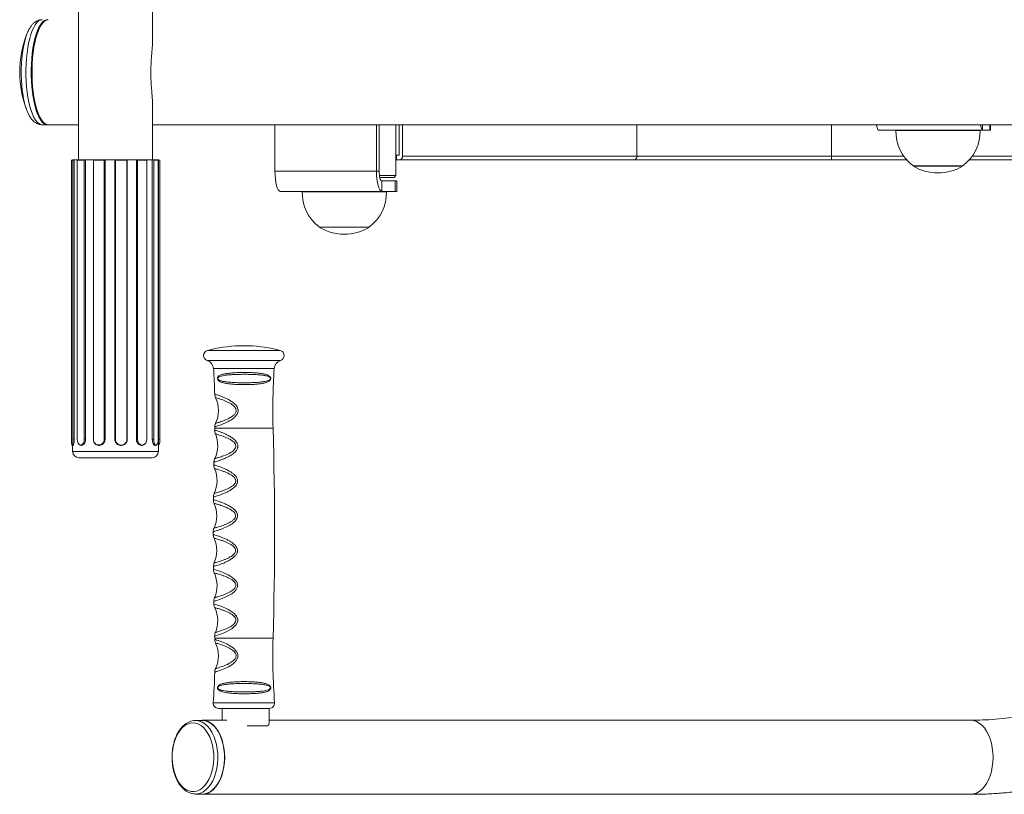
# Model space of a CAD drawing. Units: millimetres. Extents: x -358 to 761, y -305 to 652.
# Drawn here: x -357 to 205, y -172 to 270 of the extents above; entities that cross this region are included whole.
import ezdxf

# ---------------------------------------------------------------- set-up
doc = ezdxf.new("R2010")
doc.units = ezdxf.units.MM

# ---------------------------------------------------------------- blocks, each defined once
blk = doc.blocks.new('SMP135.1')
at = {"color": 7, "linetype": 'Continuous', "lineweight": 15}
for p, q in [((-323.19, 290.13), (-323.19, 190.13)), ((-280.89, 258.54), (-280.89, 290.13)), ((-280.89, 190.13), (-280.89, 221.7)), ((-343.9, 210.13), (-340.92, 210.13)), ((-340.44, 210.13), (-323.19, 210.13)), ((-280.89, 210.13), (481.01, 210.13)), ((-211.06, 210.13), (-211.06, 183.63)), ((-153.1, 210.13), (-153.1, 183.63)), ((-151.55, 210.13), (-151.55, 183.63)), ((-141.98, 181.13), (-141.98, 210.13)), ((-140.26, 210.13), (-140.26, 192.83)), ((-138.19, 210.13), (-138.19, 192.13)), ((197.32, 207.13), (197.32, 210.13)), ((133.41, 207.13), (192.79, 207.13)), ((143.32, 206.93), (189.38, 206.93)), ((143.33, 207.13), (143.33, 206.93)), ((189.38, 206.93), (191.33, 206.93)), ((191.31, 206.93), (191.31, 207.13)), ((192.79, 207.13), (197.01, 207.13)), ((197.32, 207.13), (197.01, 207.13)), ((-141.72, 192.83), (-141.98, 192.83)), ((-141.72, 190.13), (-141.72, 192.83)), ((-140.26, 192.83), (-141.72, 192.83)), ((-4.49, 192.13), (-138.19, 192.13)), ((-4.49, 192.13), (106.59, 192.13)), ((106.59, 192.13), (106.59, 190.13)), ((-327.26, 189.85), (-326.54, 190.12)), ((-326.4, 189.85), (-327.26, 189.85)), ((-327.26, 189.85), (-327.26, 30.63)), ((-326.54, 190.13), (-326.54, 190.1)), ((-277.54, 190.13), (-326.54, 190.13)), ((-326.4, 189.85), (-325.6, 190.12)), ((-326.4, 30.63), (-326.4, 189.85)), ((-325.6, 30.63), (-325.6, 190.12)), ((-323.9, 189.85), (-323.46, 190.12)), ((-319.86, 189.85), (-323.9, 189.85)), ((-323.9, 189.85), (-323.9, 30.63)), ((-319.86, 189.85), (-319.09, 190.12)), ((-319.86, 30.63), (-319.86, 189.85)), ((-319.09, 30.63), (-319.09, 190.12)), ((-314.68, 189.85), (-314.65, 190.12)), ((-314.68, 189.85), (-314.68, 30.63)), ((-308.55, 189.85), (-314.68, 189.85)), ((-308.55, 189.85), (-308, 190.12)), ((-308.55, 30.63), (-308.55, 189.85)), ((-308, 30.63), (-308, 190.12)), ((-302.46, 190.12), (-302.46, 30.63)), ((-302.08, 189.85), (-302.46, 190.12)), ((-302.08, 189.85), (-302.08, 30.63)), ((-295.5, 189.85), (-302.08, 189.85)), ((-295.5, 189.85), (-295.32, 190.12)), ((-295.5, 30.63), (-295.5, 189.85)), ((-295.32, 30.63), (-295.32, 190.12)), ((-290.15, 190.12), (-290.15, 30.63)), ((-289.47, 189.85), (-290.15, 190.12)), ((-289.47, 189.85), (-289.47, 30.63)), ((-284.2, 189.85), (-289.47, 189.85)), ((-284.2, 189.85), (-284.44, 190.12)), ((-284.2, 30.63), (-284.2, 189.85)), ((-281.04, 190.12), (-281.04, 30.63)), ((-280.22, 189.85), (-281.04, 190.12)), ((-280.22, 189.85), (-280.22, 30.63)), ((-277.68, 189.85), (-280.22, 189.85)), ((-277.68, 189.85), (-278.28, 190.12)), ((-277.68, 30.63), (-277.68, 189.85)), ((-277.55, 190.12), (-277.55, 30.63)), ((-276.82, 189.85), (-277.55, 190.12)), ((-277.54, 190.12), (-277.54, 190.13)), ((-276.82, 189.85), (-276.82, 30.63)), ((-141.98, 190.13), (-141.72, 190.13)), ((-139.72, 190.13), (-141.72, 190.13)), ((-6.02, 190.13), (-139.72, 190.13)), ((-6.02, 190.13), (106.59, 190.13)), ((106.59, 190.13), (149.41, 190.13)), ((153.03, 186.82), (153.02, 186.63)), ((153.02, 186.63), (154.59, 186.63)), ((153.32, 186.61), (180.19, 186.61)), ((154.59, 186.63), (181.62, 186.63)), ((181.62, 186.63), (181.62, 186.82)), ((185.24, 190.13), (256.59, 190.13)), ((-211.06, 183.63), (-153.1, 183.63)), ((-153.1, 183.63), (-151.55, 183.63)), ((-151.4, 181.13), (-141.98, 181.13)), ((-142.98, 180.13), (-151.23, 180.13)), ((-142.98, 180.13), (-141.98, 181.13)), ((-150.13, 178.13), (-150.13, 172.13)), ((-150.13, 178.13), (-142.5, 178.13)), ((-142.5, 172.13), (-142.5, 178.13)), ((-142.5, 178.13), (-141.48, 178.13)), ((-141.48, 172.13), (-141.48, 178.13)), ((-208.09, 172.13), (-150.13, 172.13)), ((-195.49, 171.93), (-147.48, 171.93)), ((-195.47, 172.13), (-195.47, 171.93)), ((-150.13, 172.13), (-142.5, 172.13)), ((-147.49, 171.93), (-147.49, 172.13)), ((-141.48, 172.13), (-142.5, 172.13)), ((-185.78, 151.82), (-185.78, 151.63)), ((-157.18, 151.63), (-157.19, 151.82)), ((-185.78, 151.63), (-157.18, 151.63)), ((-185.48, 151.61), (-157.48, 151.61)), ((-228.74, 84.01), (-231.54, 84.01)), ((-226.04, 84.01), (-228.74, 84.01)), ((-245.43, 37.05), (-245.47, 35.85)), ((-326.4, 30.63), (-325.6, 30.63)), ((-319.86, 30.63), (-319.09, 30.63)), ((-314.31, 29.04), (-314.25, 28.92)), ((-308.55, 30.63), (-308, 30.63)), ((-302.08, 30.63), (-302.46, 30.63)), ((-295.5, 30.63), (-295.32, 30.63)), ((-289.47, 30.63), (-290.15, 30.63)), ((-280.22, 30.63), (-281.04, 30.63)), ((-276.82, 30.63), (-277.55, 30.63)), ((-277.54, 23.63), (-277.54, 29.11)), ((-326.85, 27.31), (-326.37, 27.13)), ((-326.54, 27.2), (-326.54, 23.63)), ((-322.45, 27.44), (-322.07, 27.26)), ((-285.84, 27.53), (-285.58, 27.71)), ((-279.21, 27.17), (-278.76, 27.35)), ((-277.54, 27.2), (-277.24, 27.31)), ((-323.04, 20.13), (-281.04, 20.13)), ((-245.9, 17.56), (-245.93, 15.97)), ((-246.19, -2.29), (-246.2, -3.89)), ((-246.29, -22.15), (-246.29, -23.74)), ((-246.2, -42.02), (-246.19, -43.6)), ((-245.93, -61.87), (-245.9, -63.46)), ((-245.47, -81.74), (-245.43, -82.95)), ((-228.54, -122.95), (-243.32, -122.95)), ((-241.19, -122.95), (-241.19, -129.72)), ((-214.26, -122.95), (-228.54, -122.95)), ((-214.39, -131.33), (-214.39, -122.95)), ((-252.51, -129.87), (-256.33, -129.87)), ((-238.47, -129.72), (-252.51, -129.72)), ((-226.85, -132.95), (-215.18, -132.95)), ((186.02, -129.72), (-214.39, -129.72)), ((-256.33, -171.87), (-252.51, -171.87)), ((-252.51, -172.02), (186.02, -172.02))]:
    blk.add_line(p, q, dxfattribs=at)
at = {"color": 8, "linetype": 'Continuous', "lineweight": 15}
for p, q in [((-4.49, 210.13), (-4.49, 192.13)), ((106.59, 210.13), (106.59, 192.13)), ((192.79, 210.13), (192.79, 207.13)), ((197.01, 207.13), (197.01, 210.13)), ((106.59, 192.13), (147.8, 192.13)), ((186.84, 192.13), (384.22, 192.13)), ((-228.43, 81.31), (-249.57, 81.31)), ((-208.01, 81.31), (-228.43, 81.31)), ((-228.43, 75.54), (-249.66, 75.54)), ((-207.92, 75.54), (-228.43, 75.54)), ((-228.49, 71.1), (-246.12, 71.1)), ((-211.46, 71.1), (-228.49, 71.1)), ((-228.5, 37.05), (-245.43, 37.05)), ((-212.15, 37.05), (-228.5, 37.05)), ((-277.54, 23.63), (-326.54, 23.63)), ((-245.44, -81.74), (-245.45, -81.74)), ((-228.5, -82.95), (-245.43, -82.95)), ((-212.15, -82.95), (-228.5, -82.95)), ((-228.49, -119.72), (-246.31, -119.72)), ((-211.26, -119.72), (-228.49, -119.72))]:
    blk.add_line(p, q, dxfattribs=at)
at = {"color": 8, "linetype": 'Continuous', "lineweight": 15, "flags": 128}
for points in [[(-343.97, 270.13), (-344.97, 269.93), (-345.96, 269.38), (-346.93, 268.49), (-347.86, 267.26), (-348.74, 265.72), (-349.57, 263.88), (-350.33, 261.76), (-351.02, 259.38), (-351.62, 256.78), (-352.13, 253.99), (-352.55, 251.03), (-352.86, 247.94), (-353.07, 244.76), (-353.17, 241.53), (-353.16, 238.28), (-353.05, 235.06), (-352.82, 231.89), (-352.49, 228.82), (-352.07, 225.88), (-351.54, 223.11), (-350.93, 220.54), (-350.23, 218.2), (-349.46, 216.11), (-348.63, 214.31), (-347.74, 212.81), (-346.8, 211.63), (-345.83, 210.78), (-344.84, 210.28), (-343.9, 210.13)], [(-349.51, 228.82), (-349.84, 231.89), (-350.06, 235.06), (-350.18, 238.28), (-350.19, 241.53), (-350.08, 244.76), (-349.88, 247.94), (-349.56, 251.03), (-349.15, 253.99), (-348.64, 256.78), (-348.03, 259.38), (-347.35, 261.76), (-346.59, 263.88), (-345.76, 265.72), (-344.88, 267.26), (-343.95, 268.49), (-343.91, 268.53)], [(-354.74, 226.25), (-354.84, 226.8), (-355.25, 229.63), (-355.56, 232.58), (-355.77, 235.63), (-355.87, 238.74), (-355.87, 241.86), (-355.75, 244.96), (-355.53, 248.01), (-355.21, 250.95), (-354.78, 253.75), (-354.27, 256.39), (-353.66, 258.82), (-353.02, 260.88)], [(-343.62, 211.43), (-343.82, 211.63), (-344.75, 212.81), (-345.64, 214.31), (-346.48, 216.11), (-347.25, 218.2), (-347.95, 220.54), (-348.56, 223.11), (-349.08, 225.88), (-349.51, 228.82)], [(-246.16, -43.6), (-246.04, -43.62), (-245.5, -43.77), (-244.54, -44.06), (-243.26, -44.48), (-241.64, -45.06), (-239.83, -45.78), (-237.81, -46.74), (-236.23, -47.65), (-234.65, -48.79), (-233.04, -50.57), (-232.5, -51.79), (-232.41, -52.24), (-232.45, -53.42), (-232.6, -53.97), (-233.47, -55.48), (-234.53, -56.57), (-235.74, -57.51), (-237.57, -58.62), (-239.41, -59.53), (-241.18, -60.28), (-242.77, -60.88), (-244.72, -61.53), (-244.72, -61.53)], [(-245.86, -63.45), (-245.89, -63.44), (-245.77, -63.47), (-245.24, -63.62), (-244.31, -63.9), (-243.07, -64.3), (-241.48, -64.87), (-239.73, -65.58), (-237.75, -66.5), (-236.17, -67.4), (-234.58, -68.54), (-232.92, -70.36), (-232.36, -71.6), (-232.26, -72.07), (-232.29, -73.28), (-232.45, -73.84), (-233.35, -75.4), (-234.44, -76.52), (-235.68, -77.48), (-237.51, -78.59), (-239.33, -79.5), (-241.07, -80.24), (-242.62, -80.82), (-243.9, -81.27), (-244.84, -81.57), (-245.44, -81.74), (-245.44, -81.74)], [(-245.37, -83.66), (-245.38, -83.65), (-245.05, -83.74), (-244.33, -83.96), (-243.29, -84.3), (-241.92, -84.79), (-240.34, -85.41), (-238.53, -86.22), (-236.73, -87.18), (-234.88, -88.44), (-232.93, -90.45), (-232.29, -91.75), (-232.15, -92.33), (-232.19, -93.79), (-232.34, -94.29), (-233.34, -95.98), (-234.47, -97.13), (-235.76, -98.1), (-237.56, -99.18), (-239.34, -100.05), (-241.04, -100.77), (-242.56, -101.34), (-244.25, -101.91), (-244.25, -101.91)], [(-256.38, -129.87), (-255.84, -129.89), (-254.19, -130.18), (-252.58, -130.82), (-251.03, -131.8), (-249.57, -133.11), (-248.23, -134.73), (-247.03, -136.62), (-245.98, -138.75), (-245.12, -141.09), (-244.44, -143.6), (-243.97, -146.24), (-243.71, -148.95), (-243.67, -151.7)], [(186.02, -172.02), (187.69, -171.84), (189.33, -171.3), (190.91, -170.41), (192.41, -169.19), (193.79, -167.65), (195.05, -165.83), (196.15, -163.75), (197.08, -161.45), (197.82, -158.97), (198.35, -156.35), (198.68, -153.63), (198.79, -150.87), (198.68, -148.11), (198.35, -145.4), (197.82, -142.78), (197.08, -140.3), (196.15, -138), (195.05, -135.92), (193.79, -134.09), (192.41, -132.56), (190.91, -131.33), (189.33, -130.44), (187.69, -129.9), (186.02, -129.72), (186.02, -129.72)], [(-243.67, -151.7), (-243.84, -154.43), (-244.23, -157.1), (-244.82, -159.66), (-245.61, -162.08), (-246.59, -164.3), (-247.73, -166.29), (-249.02, -168.02), (-250.43, -169.46), (-251.95, -170.57), (-253.54, -171.35), (-255.17, -171.78), (-256.37, -171.87)]]:
    blk.add_lwpolyline(points, dxfattribs=at)
at = {"color": 7, "linetype": 'Continuous', "lineweight": 15, "flags": 128}
for points in [[(-340.44, 270.13), (-341.45, 269.95), (-342.44, 269.43), (-343.41, 268.56), (-344.34, 267.35), (-345.23, 265.83), (-346.06, 264.01), (-346.82, 261.91), (-347.51, 259.55), (-348.12, 256.96), (-348.64, 254.18), (-349.06, 251.23), (-349.38, 248.15), (-349.6, 244.98), (-349.71, 241.75), (-349.71, 238.5), (-349.6, 235.27), (-349.38, 232.1), (-349.06, 229.02), (-348.64, 226.08), (-348.12, 223.29), (-347.51, 220.71), (-346.82, 218.35), (-346.06, 216.24), (-345.23, 214.42), (-344.34, 212.9), (-343.41, 211.7), (-342.44, 210.83), (-341.45, 210.3), (-340.44, 210.13), (-340.44, 210.13)], [(-353.02, 260.88), (-352.97, 261.01), (-352.61, 261.98)], [(132.3, 210.13), (132.5, 209.07), (132.78, 208), (133.09, 207.35), (133.41, 207.13)], [(191.69, 210.13), (191.88, 209.07), (192.16, 208), (192.47, 207.35), (192.79, 207.13)], [(-211.06, 183.63), (-211, 181.38), (-210.84, 179.23), (-210.56, 177.24), (-210.19, 175.5), (-209.74, 174.07), (-209.23, 173), (-208.67, 172.35), (-208.09, 172.13)], [(-153.1, 183.63), (-153.04, 181.38), (-152.88, 179.23), (-152.6, 177.24), (-152.23, 175.5), (-151.78, 174.07), (-151.27, 173), (-150.71, 172.35), (-150.13, 172.13)], [(-151.55, 183.63), (-151.52, 182.55), (-151.44, 181.52), (-151.31, 180.57), (-151.13, 179.74), (-150.92, 179.05), (-150.67, 178.55), (-150.41, 178.23), (-150.13, 178.13)], [(-327.26, 30.63), (-327.24, 29.49), (-327.16, 28.49), (-327.05, 27.75), (-326.91, 27.36), (-326.76, 27.36), (-326.62, 27.75), (-326.5, 28.49), (-326.43, 29.49), (-326.4, 30.63)], [(-323.9, 30.63), (-323.78, 29.49), (-323.43, 28.49), (-322.89, 27.75), (-322.23, 27.36), (-321.53, 27.36), (-320.87, 27.75), (-320.34, 28.49), (-319.99, 29.49), (-319.86, 30.63)], [(-289.47, 30.63), (-289.31, 29.49), (-288.85, 28.49), (-288.15, 27.75), (-287.29, 27.36), (-286.38, 27.36), (-285.52, 27.75), (-284.82, 28.49), (-284.36, 29.49), (-284.2, 30.63)], [(-280.22, 30.63), (-280.14, 29.49), (-279.92, 28.49), (-279.59, 27.75), (-279.17, 27.36), (-278.73, 27.36), (-278.31, 27.75), (-277.98, 28.49), (-277.76, 29.49), (-277.68, 30.63)], [(-245.99, -151.64), (-246.15, -154.25), (-246.53, -156.8), (-247.11, -159.25), (-247.88, -161.54), (-248.83, -163.65), (-249.93, -165.53), (-251.18, -167.14), (-252.55, -168.47), (-254.01, -169.48), (-255.55, -170.16), (-257.12, -170.49), (-258.7, -170.48), (-260.27, -170.11), (-261.8, -169.4), (-263.25, -168.36), (-264.61, -167.01), (-265.85, -165.37), (-266.94, -163.48), (-267.88, -161.35), (-268.63, -159.04), (-269.19, -156.59), (-269.55, -154.03), (-269.7, -151.42), (-269.64, -148.79), (-269.36, -146.21), (-268.89, -143.7), (-268.21, -141.33), (-267.35, -139.12), (-266.32, -137.13), (-265.14, -135.38), (-263.83, -133.9), (-262.41, -132.73), (-260.91, -131.89), (-259.35, -131.38), (-257.77, -131.22), (-256.19, -131.41), (-254.64, -131.95), (-253.15, -132.82), (-251.74, -134.02), (-250.43, -135.52), (-249.27, -137.29), (-248.25, -139.31), (-247.4, -141.53), (-246.75, -143.91), (-246.29, -146.43), (-246.03, -149.02), (-245.99, -151.64)], [(-254.02, -171.87), (-252.51, -172.02), (-250.84, -171.84), (-249.2, -171.3), (-247.62, -170.41), (-246.12, -169.19), (-244.74, -167.65), (-243.48, -165.83), (-242.38, -163.75), (-241.45, -161.45), (-240.71, -158.97), (-240.18, -156.35), (-239.85, -153.63), (-239.74, -150.87), (-239.85, -148.11), (-240.18, -145.4), (-240.71, -142.78), (-241.45, -140.3), (-242.38, -138), (-243.48, -135.92), (-244.74, -134.09), (-246.12, -132.56), (-247.62, -131.33), (-249.2, -130.44), (-250.84, -129.9), (-252.51, -129.72), (-254.02, -129.87)], [(-252.51, -129.87), (-252.01, -129.89), (-250.36, -130.18), (-248.75, -130.82), (-247.2, -131.8), (-245.74, -133.11), (-244.4, -134.73), (-243.2, -136.62), (-242.16, -138.75), (-241.29, -141.09), (-240.62, -143.6), (-240.15, -146.24), (-239.89, -148.95), (-239.84, -151.7)], [(-239.84, -151.7), (-240.02, -154.43), (-240.4, -157.1), (-241, -159.66), (-241.79, -162.08), (-242.76, -164.3), (-243.9, -166.29), (-245.19, -168.02), (-246.61, -169.46), (-248.12, -170.57), (-249.71, -171.35), (-251.35, -171.78), (-252.51, -171.87)]]:
    blk.add_lwpolyline(points, dxfattribs=at)
at = {"color": 7, "linetype": 'Continuous', "lineweight": 15}
for centre, radius, start, end in [((-340.76, 266.21), 3.9, 88.7982, 143.6826), ((-296.73, 240.13), 60, 158.6433, 201.3567), ((-321.2, 231.01), 33.87, 188.0831, 206.6565), ((-340.81, 213.84), 3.71, 220.5579, 271.9705), ((167.32, 206.13), 24.02, 178.0914, 233.4759), ((167.32, 206.13), 24.02, 306.5241, 1.9086), ((-139.99, 191.92), 1.81, 278.5517, 6.5412), ((-6.29, 191.92), 1.81, 278.5526, 6.5393), ((167.32, 210.12), 27.5, 238.6677, 270), ((167.32, 210.12), 27.5, 270, 301.3323), ((-171.48, 171.13), 24.02, 178.0914, 233.4759), ((-171.48, 171.13), 24.02, 306.5241, 1.9086), ((-171.48, 175.12), 27.5, 238.6677, 270), ((-171.48, 175.12), 27.5, 270, 301.3323), ((-248.79, 78.41), 3, 105.0547, 253.181), ((-228.79, 4.05), 80, 91.9699, 105.0547), ((-228.79, 4.05), 80, 74.9453, 88.0301), ((-208.79, 78.41), 3, 286.819, 74.9453), ((-251.1, 70.75), 5, 3.9382, 73.181), ((-206.48, 70.75), 5, 106.819, 176.0618), ((-595.36, 47.05), 350.07, 1.52, 3.9382), ((137.78, 47.05), 350.07, 176.0618, 181.6369), ((-260.29, 47.05), 17, 334.6572, 25.3001), ((-595.36, 47.05), 350.07, 358.3631, 358.4792), ((-260.7, 27.05), 17, 334.2336, 23.1543), ((-2311.72, -22.95), 2100.43, 358.36309, 1.63691), ((-311.62, 30.44), 3.07, 176.5612, 3.4388), ((-298.79, 30.61), 3.29, 179.6301, 0.3699), ((-282.78, 29.68), 6.03, 336.846, 9.0104), ((-323.04, 23.63), 3.5, 180, 270), ((-281.04, 23.63), 3.5, 270, 0), ((-261.08, 7.05), 17, 334.7679, 23.6139), ((-261.27, -12.95), 17, 335.3063, 24.1513), ((-261.27, -32.95), 17, 335.7859, 24.701), ((-261.08, -52.95), 17, 336.3264, 25.2593), ((-260.7, -72.95), 17, 336.8567, 25.7738), ((-595.36, -92.95), 350.07, 1.5198, 1.6369), ((137.78, -92.95), 350.07, 178.3631, 184.3858), ((-260.29, -92.95), 17, 334.6638, 25.0988), ((-595.36, -92.95), 350.07, 355.6142, 358.4793), ((-243.32, -119.95), 3, 175.6142, 270), ((-214.26, -119.95), 3, 270, 4.3858)]:
    blk.add_arc(centre, radius, start, end, dxfattribs=at)
for major_axis, ratio, start_param, end_param in [((24.5, 8.86), 0.041898, 3.126444, 3.404281), ((24.45, 7.4), 0.203662, 3.586835, 3.881501), ((24.47, 3.84), 0.329019, 4.12043, 4.415096), ((24.5, -1.33), 0.359947, 4.715152, 5.009817), ((24.45, -5.88), 0.274238, 5.28502, 5.579686), ((24.48, -8.38), 0.125034, 5.785515, 6.080181)]:
    blk.add_ellipse((-302.04, 198.94), major_axis=major_axis, ratio=ratio, start_param=start_param, end_param=end_param, dxfattribs=at)
for points, knots in [([(-343.89, 270.09), (-344.1, 270.1), (-344.79, 270.13), (-345.93, 269.84), (-347.22, 269.3), (-348.4, 268.49), (-349.5, 267.44), (-350.55, 266.1), (-351.54, 264.43), (-352.38, 262.66), (-352.84, 261.33), (-353.04, 260.78)], [0, 0, 0, 0, 0.045458, 0.147199, 0.248649, 0.354342, 0.46904, 0.597162, 0.739769, 0.890615, 1, 1, 1, 1]), ([(-280.92, 221.7), (-280.91, 222.09), (-280.9, 223.43), (-281.1, 226.05), (-281.4, 229.7), (-281.72, 233.86), (-281.91, 238.53), (-281.87, 243.43), (-281.58, 248.37), (-281.19, 253.11), (-280.89, 256.51), (-280.92, 258.17), (-280.92, 258.54)], [0, 0, 0, 0, 0.039041, 0.132757, 0.228343, 0.341553, 0.45747, 0.581657, 0.709395, 0.834299, 0.963282, 1, 1, 1, 1]), ([(-351.38, 215.65), (-351.29, 215.47), (-350.86, 214.61), (-350.02, 213.43), (-348.85, 212.15), (-347.65, 211.22), (-346.39, 210.57), (-345.12, 210.18), (-344.27, 210.16), (-343.89, 210.16)], [0, 0, 0, 0, 0.060549, 0.274758, 0.450764, 0.607228, 0.750832, 0.887359, 1, 1, 1, 1]), ([(420.81, 170.13), (420.81, 168.45), (420.79, 163.55), (420.57, 155.41), (420.07, 145.73), (419.33, 136.07), (418.34, 126.45), (417.11, 116.87), (415.63, 107.36), (413.92, 97.91), (411.96, 88.53), (409.77, 79.25), (407.35, 70.06), (404.69, 60.97), (401.81, 52.01), (398.7, 43.16), (395.36, 34.45), (391.81, 25.89), (388.05, 17.48), (384.08, 9.22), (379.9, 1.14), (375.52, -6.76), (370.94, -14.48), (366.18, -22), (361.22, -29.33), (356.09, -36.44), (350.78, -43.34), (345.31, -50.01), (339.67, -56.46), (333.87, -62.67), (327.92, -68.64), (321.82, -74.36), (315.59, -79.82), (309.22, -85.03), (302.72, -89.97), (296.1, -94.65), (289.37, -99.05), (282.53, -103.17), (275.59, -107.01), (268.55, -110.56), (261.43, -113.82), (254.22, -116.79), (246.94, -119.46), (239.6, -121.83), (232.19, -123.89), (224.73, -125.65), (217.23, -127.1), (209.69, -128.24), (202.13, -129.07), (194.67, -129.57), (189.3, -129.71), (186.46, -129.72), (186.02, -129.72)], [0, 0, 0, 0, 0.0105719, 0.0310012, 0.0514307, 0.0718597, 0.0922881, 0.112716, 0.1331431, 0.1535696, 0.1739955, 0.1944208, 0.2148455, 0.2352699, 0.255694, 0.276118, 0.2965422, 0.316967, 0.3373927, 0.3578197, 0.3782487, 0.3986802, 0.4191151, 0.4395541, 0.4599983, 0.4804484, 0.5009058, 0.5213717, 0.5418473, 0.5623343, 0.582834, 0.6033483, 0.6238785, 0.6444265, 0.6649941, 0.6855828, 0.7061944, 0.7268303, 0.747492, 0.7681805, 0.7888968, 0.8096411, 0.8304139, 0.8512146, 0.8720425, 0.892896, 0.9137731, 0.9346717, 0.9555881, 0.9765194, 0.9963657, 1, 1, 1, 1]), ([(186.02, -172.02), (187.58, -172.01), (191.94, -171.99), (199.12, -171.69), (207.54, -171.05), (215.93, -170.08), (224.3, -168.81), (232.64, -167.22), (240.93, -165.32), (249.17, -163.1), (257.36, -160.58), (265.47, -157.76), (273.52, -154.63), (281.49, -151.2), (289.37, -147.47), (297.15, -143.45), (304.83, -139.13), (312.41, -134.53), (319.87, -129.64), (327.2, -124.47), (334.41, -119.03), (341.47, -113.32), (348.4, -107.35), (355.17, -101.11), (361.79, -94.63), (368.24, -87.89), (374.52, -80.92), (380.63, -73.71), (386.56, -66.27), (392.3, -58.61), (397.84, -50.74), (403.19, -42.67), (408.34, -34.4), (413.28, -25.93), (418.01, -17.29), (422.52, -8.47), (426.81, 0.51), (430.88, 9.66), (434.72, 18.95), (438.33, 28.37), (441.7, 37.93), (444.84, 47.62), (447.74, 57.41), (450.39, 67.31), (452.8, 77.31), (454.96, 87.38), (456.87, 97.54), (458.53, 107.76), (459.94, 118.04), (461.09, 128.37), (462, 138.65), (462.39, 145.5), (462.58, 148.88)], [0, 0, 0, 0, 0.011027, 0.030974, 0.050921, 0.07087, 0.090824, 0.110784, 0.130753, 0.150733, 0.170724, 0.190729, 0.210748, 0.230783, 0.250835, 0.270904, 0.29099, 0.311093, 0.331214, 0.351353, 0.371508, 0.391679, 0.411866, 0.432068, 0.452284, 0.472513, 0.492754, 0.513006, 0.533268, 0.55354, 0.57382, 0.594107, 0.614401, 0.6347, 0.655005, 0.675314, 0.695627, 0.715943, 0.736262, 0.756582, 0.776905, 0.797229, 0.817555, 0.837881, 0.858208, 0.878536, 0.898864, 0.919192, 0.939521, 0.95985, 0.980179, 1, 1, 1, 1]), ([(-229.38, 61.81), (-229.99, 61.82), (-231.52, 61.85), (-233.94, 61.95), (-236.54, 62.16), (-238.91, 62.48), (-240.97, 62.94), (-242.32, 63.46), (-243.15, 64.04), (-243.52, 64.43), (-243.73, 64.85), (-243.81, 65.14), (-243.83, 65.44), (-243.8, 65.73), (-243.66, 66.11), (-243.13, 66.8), (-242.03, 67.37), (-240.31, 67.88), (-238.34, 68.21), (-236.12, 68.46), (-233.46, 68.64), (-230.58, 68.74), (-227.57, 68.75), (-224.77, 68.69), (-222.09, 68.56), (-219.6, 68.33), (-217.38, 68), (-215.53, 67.51), (-214.33, 66.92), (-213.72, 66.28), (-213.53, 65.8), (-213.49, 65.5), (-213.49, 65.3), (-213.51, 65.13), (-213.57, 64.89), (-213.78, 64.43), (-214.28, 63.89), (-215.12, 63.37), (-216.42, 62.9), (-218.17, 62.49), (-220.43, 62.18), (-222.93, 61.96), (-225.93, 61.82), (-228.12, 61.82), (-229.38, 61.81)], [0, 0, 0, 0, 0.023154, 0.058914, 0.094675, 0.130362, 0.16604, 0.200433, 0.212873, 0.225977, 0.230563, 0.235034, 0.238258, 0.241516, 0.246805, 0.257433, 0.291731, 0.323655, 0.3556, 0.388706, 0.421814, 0.464527, 0.500504, 0.536481, 0.572437, 0.608391, 0.644091, 0.679773, 0.71297, 0.729248, 0.735035, 0.738675, 0.741636, 0.742286, 0.745535, 0.75126, 0.766066, 0.788835, 0.811663, 0.846472, 0.881289, 0.916441, 0.951593, 1, 1, 1, 1]), ([(-229.36, 62.88), (-228.13, 62.88), (-225.94, 62.89), (-222.89, 62.99), (-220.39, 63.15), (-218.23, 63.37), (-216.16, 63.72), (-214.72, 64.12), (-213.91, 64.69), (-213.68, 65.01), (-213.61, 65.21), (-213.6, 65.34), (-213.6, 65.45), (-213.62, 65.54), (-213.68, 65.69), (-213.88, 66.01), (-214.53, 66.44), (-215.77, 66.85), (-217.64, 67.19), (-219.85, 67.42), (-222.29, 67.58), (-224.9, 67.67), (-227.61, 67.71), (-230.51, 67.7), (-233.31, 67.64), (-235.9, 67.51), (-238.09, 67.34), (-240.05, 67.11), (-241.79, 66.75), (-242.93, 66.37), (-243.51, 65.89), (-243.66, 65.63), (-243.7, 65.48), (-243.71, 65.38), (-243.71, 65.3), (-243.69, 65.19), (-243.66, 65.09), (-243.58, 64.95), (-243.38, 64.69), (-243, 64.43), (-242.15, 64.03), (-240.77, 63.67), (-238.7, 63.34), (-236.35, 63.13), (-233.8, 62.98), (-231.45, 62.9), (-229.95, 62.89), (-229.36, 62.88)], [0, 0, 0, 0, 0.04913, 0.08745, 0.12577, 0.158528, 0.191284, 0.237058, 0.251258, 0.256235, 0.258756, 0.260229, 0.261401, 0.26327, 0.264258, 0.269324, 0.28498, 0.318237, 0.354339, 0.390452, 0.426804, 0.463157, 0.49949, 0.535824, 0.578973, 0.61246, 0.645943, 0.678243, 0.710531, 0.744703, 0.754713, 0.759239, 0.761073, 0.761739, 0.763185, 0.764105, 0.766516, 0.767674, 0.771728, 0.78427, 0.796618, 0.831345, 0.867604, 0.903867, 0.940185, 0.976503, 1, 1, 1, 1]), ([(-245.4, 56.34), (-245.4, 56.31), (-245.43, 55.94), (-245.27, 55.27), (-245.09, 54.63), (-244.93, 54.34), (-244.92, 54.32)], [0, 0, 0, 0, 0.047969, 0.530352, 0.969611, 1, 1, 1, 1]), ([(-244.89, 39.76), (-244.99, 39.56), (-245.25, 39.06), (-245.4, 38.37), (-245.39, 37.89), (-245.38, 37.76)], [0, 0, 0, 0, 0.311484, 0.81584, 1, 1, 1, 1]), ([(-245.44, 35.85), (-245.45, 35.64), (-245.47, 35.11), (-245.33, 34.39), (-245.12, 33.91), (-245.05, 33.74)], [0, 0, 0, 0, 0.283896, 0.742431, 1, 1, 1, 1]), ([(-326.35, 27.18), (-326.33, 27.16), (-326.27, 27.09), (-326.1, 27.4), (-325.88, 28.07), (-325.69, 29.06), (-325.61, 29.97), (-325.61, 30.49), (-325.6, 30.63)], [0, 0, 0, 0, 0.082842, 0.297066, 0.511137, 0.723348, 0.930172, 1, 1, 1, 1]), ([(-322.06, 27.27), (-322.05, 27.26), (-321.83, 27.08), (-321.29, 27.1), (-320.53, 27.37), (-319.83, 28.07), (-319.31, 29.05), (-319.1, 29.97), (-319.09, 30.49), (-319.09, 30.63)], [0, 0, 0, 0, 0.0110967, 0.197776, 0.3851452, 0.5723902, 0.7580143, 0.9389206, 1, 1, 1, 1]), ([(-314.21, 28.94), (-314.15, 28.79), (-313.94, 28.29), (-313.26, 27.67), (-312.28, 27.17), (-311.14, 27.07), (-310.01, 27.38), (-309.02, 28.07), (-308.31, 29.05), (-308.03, 29.97), (-308.01, 30.49), (-308, 30.63)], [0, 0, 0, 0, 0.052387, 0.177353, 0.306186, 0.437155, 0.568619, 0.699986, 0.830225, 0.957148, 1, 1, 1, 1]), ([(-302.46, 30.63), (-302.42, 30.25), (-302.34, 29.48), (-301.75, 28.46), (-300.88, 27.66), (-299.77, 27.17), (-298.54, 27.07), (-297.35, 27.38), (-296.34, 28.07), (-295.62, 29.05), (-295.35, 29.97), (-295.33, 30.49), (-295.32, 30.63)], [0, 0, 0, 0, 0.10246, 0.20487, 0.309731, 0.417827, 0.52773, 0.638031, 0.748263, 0.857545, 0.964043, 1, 1, 1, 1]), ([(-290.15, 30.63), (-290.12, 30.25), (-290.05, 29.48), (-289.54, 28.46), (-288.8, 27.66), (-287.87, 27.17), (-286.89, 27.09), (-286.18, 27.24), (-285.9, 27.51), (-285.86, 27.55)], [0, 0, 0, 0, 0.156335, 0.31259, 0.472586, 0.637524, 0.805216, 0.973513, 1, 1, 1, 1]), ([(-281.04, 30.63), (-281.02, 30.25), (-280.98, 29.48), (-280.68, 28.46), (-280.26, 27.66), (-279.78, 27.2), (-279.41, 27.05), (-279.25, 27.18), (-279.22, 27.19)], [0, 0, 0, 0, 0.187173, 0.374246, 0.565799, 0.763275, 0.964039, 1, 1, 1, 1]), ([(-277.55, 30.63), (-277.55, 30.24), (-277.54, 29.69), (-277.54, 29.24), (-277.55, 29.11)], [0, 0, 0, 0, 0.713788, 1, 1, 1, 1]), ([(-245.36, 19.65), (-245.43, 19.53), (-245.67, 19.1), (-245.85, 18.39), (-245.86, 17.8), (-245.87, 17.56)], [0, 0, 0, 0, 0.190141, 0.668232, 1, 1, 1, 1]), ([(-245.91, 15.97), (-245.92, 15.92), (-245.96, 15.52), (-245.82, 14.81), (-245.65, 14.15), (-245.5, 13.87), (-245.49, 13.86)], [0, 0, 0, 0, 0.0790124, 0.551867, 0.9825135, 1, 1, 1, 1]), ([(-246.18, -3.89), (-246.19, -3.97), (-246.23, -4.38), (-246.09, -5.11), (-245.86, -5.71), (-245.75, -5.99)], [0, 0, 0, 0, 0.109058, 0.581727, 1, 1, 1, 1]), ([(-245.66, -0.21), (-245.77, -0.43), (-246.04, -0.97), (-246.19, -1.7), (-246.16, -2.18), (-246.16, -2.29)], [0, 0, 0, 0, 0.33778, 0.835199, 1, 1, 1, 1]), ([(-245.81, -20.05), (-245.83, -20.08), (-246.02, -20.4), (-246.21, -21.11), (-246.26, -21.8), (-246.28, -22.14)], [0, 0, 0, 0, 0.049995, 0.518857, 1, 1, 1, 1]), ([(-246.26, -23.74), (-246.27, -23.89), (-246.29, -24.38), (-246.13, -25.09), (-245.9, -25.62), (-245.81, -25.83)], [0, 0, 0, 0, 0.2077589, 0.6714439, 1, 1, 1, 1]), ([(-245.73, -39.93), (-245.83, -40.15), (-246.09, -40.71), (-246.22, -41.44), (-246.18, -41.91), (-246.18, -42.02)], [0, 0, 0, 0, 0.342249, 0.848071, 1, 1, 1, 1]), ([(-246.16, -43.6), (-246.17, -43.72), (-246.19, -44.18), (-246.03, -44.89), (-245.8, -45.44), (-245.69, -45.68)], [0, 0, 0, 0, 0.168936, 0.63447, 1, 1, 1, 1]), ([(-245.49, -59.78), (-245.52, -59.83), (-245.71, -60.17), (-245.89, -60.89), (-245.9, -61.55), (-245.91, -61.87)], [0, 0, 0, 0, 0.077991, 0.554028, 1, 1, 1, 1]), ([(-245.87, -63.45), (-245.88, -63.57), (-245.9, -64.02), (-245.74, -64.74), (-245.49, -65.29), (-245.38, -65.55)], [0, 0, 0, 0, 0.156704, 0.619622, 1, 1, 1, 1]), ([(-245.05, -79.63), (-245.07, -79.68), (-245.26, -80.03), (-245.43, -80.75), (-245.44, -81.41), (-245.45, -81.74)], [0, 0, 0, 0, 0.079605, 0.552, 1, 1, 1, 1]), ([(-245.39, -83.66), (-245.39, -83.79), (-245.4, -84.25), (-245.23, -84.96), (-245, -85.49), (-244.89, -85.72)], [0, 0, 0, 0, 0.183549, 0.644439, 1, 1, 1, 1]), ([(-244.89, -100.24), (-244.99, -100.44), (-245.25, -100.95), (-245.41, -101.65), (-245.39, -102.12), (-245.38, -102.24)], [0, 0, 0, 0, 0.322323, 0.827857, 1, 1, 1, 1]), ([(-226.31, -114.62), (-227.18, -114.63), (-228.99, -114.65), (-231.74, -114.6), (-234.48, -114.48), (-237.04, -114.27), (-239.24, -113.97), (-241.05, -113.59), (-242.47, -113.06), (-243.33, -112.51), (-243.69, -111.9), (-243.78, -111.66), (-243.82, -111.45), (-243.83, -111.21), (-243.79, -110.92), (-243.65, -110.56), (-243.2, -109.92), (-242.26, -109.33), (-240.75, -108.77), (-238.91, -108.39), (-236.8, -108.09), (-233.95, -107.84), (-230.8, -107.71), (-227.52, -107.7), (-224.74, -107.76), (-222.08, -107.92), (-219.61, -108.17), (-217.4, -108.53), (-215.54, -109.07), (-214.36, -109.67), (-213.78, -110.33), (-213.6, -110.71), (-213.53, -110.93), (-213.5, -111.13), (-213.48, -111.33), (-213.52, -111.63), (-213.65, -112.01), (-214.15, -112.71), (-215.21, -113.28), (-216.89, -113.78), (-218.82, -114.12), (-221.01, -114.36), (-223.52, -114.54), (-225.34, -114.59), (-226.31, -114.62)], [0, 0, 0, 0, 0.033568, 0.069516, 0.105463, 0.141368, 0.177268, 0.206598, 0.235899, 0.264616, 0.270737, 0.274485, 0.276737, 0.280021, 0.283312, 0.287945, 0.296636, 0.324395, 0.354975, 0.38558, 0.418322, 0.451064, 0.504671, 0.540454, 0.576237, 0.611989, 0.647742, 0.683396, 0.719035, 0.752691, 0.764965, 0.769717, 0.773062, 0.774368, 0.777593, 0.780854, 0.786189, 0.796959, 0.831767, 0.863839, 0.895928, 0.929127, 0.962326, 1, 1, 1, 1]), ([(-226.38, -113.59), (-225.44, -113.57), (-223.57, -113.53), (-220.91, -113.39), (-218.1, -113.15), (-215.77, -112.77), (-214.35, -112.27), (-213.79, -111.79), (-213.65, -111.53), (-213.61, -111.37), (-213.6, -111.28), (-213.6, -111.2), (-213.62, -111.09), (-213.65, -110.98), (-213.72, -110.84), (-213.91, -110.59), (-214.53, -110.14), (-215.73, -109.72), (-217.61, -109.35), (-219.81, -109.1), (-222.25, -108.92), (-224.85, -108.82), (-227.55, -108.77), (-230.74, -108.78), (-233.81, -108.87), (-236.61, -109.04), (-238.7, -109.25), (-240.55, -109.52), (-242.07, -109.9), (-243.04, -110.3), (-243.53, -110.75), (-243.66, -110.99), (-243.7, -111.14), (-243.71, -111.24), (-243.71, -111.32), (-243.68, -111.45), (-243.64, -111.56), (-243.54, -111.72), (-243.14, -112.14), (-241.83, -112.68), (-239.61, -113.08), (-236.81, -113.35), (-234.3, -113.49), (-231.65, -113.58), (-228.98, -113.61), (-227.23, -113.59), (-226.38, -113.59)], [0, 0, 0, 0, 0.0380654, 0.0763351, 0.114603, 0.1700067, 0.2047089, 0.2148678, 0.2194406, 0.2212837, 0.2219478, 0.2233947, 0.2243141, 0.2267139, 0.228016, 0.2322292, 0.2439724, 0.2776992, 0.3139035, 0.3501143, 0.3864396, 0.4227658, 0.4590866, 0.4954083, 0.549849, 0.58313, 0.6164093, 0.6474383, 0.6784542, 0.7059669, 0.714001, 0.7178467, 0.7194917, 0.7203108, 0.7219922, 0.7227495, 0.7260741, 0.7277514, 0.7333932, 0.7617192, 0.8207977, 0.8571261, 0.893457, 0.929777, 0.9660963, 1, 1, 1, 1]), ([(-256.39, -129.91), (-256.73, -129.91), (-257.63, -129.91), (-259.08, -130.26), (-260.68, -130.91), (-262.21, -131.87), (-263.65, -133.11), (-264.99, -134.62), (-266.19, -136.39), (-267.25, -138.38), (-268.14, -140.56), (-268.85, -142.9), (-269.37, -145.35), (-269.7, -147.88), (-269.83, -150.46), (-269.76, -153.04), (-269.5, -155.58), (-269.04, -158.07), (-268.39, -160.44), (-267.55, -162.68), (-266.54, -164.76), (-265.36, -166.62), (-264.03, -168.26), (-262.56, -169.62), (-260.97, -170.69), (-259.31, -171.42), (-257.77, -171.82), (-256.78, -171.83), (-256.38, -171.84)], [0, 0, 0, 0, 0.022872, 0.060104, 0.097466, 0.135362, 0.173993, 0.213324, 0.253149, 0.293233, 0.333381, 0.373488, 0.413531, 0.453518, 0.49347, 0.533417, 0.573386, 0.613404, 0.653504, 0.693716, 0.734056, 0.774523, 0.815044, 0.855433, 0.895412, 0.934684, 0.97309, 1, 1, 1, 1]), ([(-215.18, -132.95), (-214.95, -132.7), (-214.49, -132.19), (-214.43, -131.7), (-214.39, -131.45)], [0, 0, 0, 0, 0.496673, 1, 1, 1, 1])]:
    blk.add_open_spline(points, degree=3, knots=knots, dxfattribs=at)
at = {"color": 8, "linetype": 'Continuous', "lineweight": 15}
for points, knots in [([(-245.37, 56.34), (-245.37, 56.34), (-245.36, 56.35), (-244.91, 56.22), (-244.09, 55.97), (-242.92, 55.58), (-241.48, 55.06), (-239.8, 54.38), (-237.99, 53.54), (-236.12, 52.49), (-234.24, 51.14), (-232.79, 49.56), (-232.21, 48.13), (-232.06, 47.05), (-232.15, 46.2), (-232.61, 44.96), (-233.48, 43.74), (-234.84, 42.53), (-236.34, 41.48), (-237.39, 40.92), (-237.96, 40.61)], [0, 0, 0, 0, 0.050665, 0.120178, 0.191498, 0.260316, 0.330865, 0.39873, 0.468272, 0.532516, 0.598653, 0.671675, 0.711374, 0.726689, 0.763154, 0.781011, 0.838238, 0.88735, 0.937901, 1, 1, 1, 1]), ([(-238.52, 42.01), (-238.01, 42.25), (-236.71, 42.87), (-234.88, 44.04), (-233.62, 45.47), (-233.24, 46.51), (-233.19, 47.33), (-233.39, 48.07), (-234.01, 49.17), (-235.22, 50.27), (-236.89, 51.31), (-239.11, 52.41), (-241.7, 53.39), (-243.94, 54.08), (-244.88, 54.34), (-244.9, 54.33), (-244.9, 54.33)], [0, 0, 0, 0, 0.063388, 0.162661, 0.216798, 0.244592, 0.265264, 0.294195, 0.314931, 0.38546, 0.450549, 0.517507, 0.658409, 0.801571, 0.946148, 1, 1, 1, 1]), ([(-237.96, 40.61), (-238.41, 40.39), (-239.47, 39.87), (-241.05, 39.22), (-242.59, 38.64), (-243.86, 38.21), (-244.78, 37.93), (-245.33, 37.77), (-245.37, 37.76), (-245.39, 37.76)], [0, 0, 0, 0, 0.105039, 0.252133, 0.40292, 0.556468, 0.71424, 0.86575, 1, 1, 1, 1]), ([(-244.92, 39.77), (-244.9, 39.77), (-244.87, 39.77), (-244.4, 39.9), (-243.63, 40.12), (-242.2, 40.57), (-240.41, 41.18), (-238.91, 41.83), (-238.52, 42.01)], [0, 0, 0, 0, 0.134525, 0.2891997, 0.4426179, 0.5995447, 0.895634, 1, 1, 1, 1]), ([(-245.46, 35.85), (-245.46, 35.85), (-245.54, 35.88), (-245.26, 35.8), (-244.6, 35.6), (-243.48, 35.24), (-242.09, 34.75), (-240.41, 34.09), (-238.58, 33.28), (-236.64, 32.25), (-234.68, 30.93), (-233.14, 29.43), (-232.45, 28.06), (-232.19, 26.99), (-232.22, 26.17), (-232.56, 25), (-233.52, 23.46), (-235.34, 21.98), (-237.37, 20.78), (-239.18, 19.9), (-240.91, 19.18), (-242.52, 18.59), (-243.91, 18.13), (-245, 17.79), (-245.65, 17.61), (-245.97, 17.52), (-245.87, 17.56), (-245.86, 17.56)], [0, 0, 0, 0, 0.001225, 0.054281, 0.109051, 0.158301, 0.208887, 0.256712, 0.305748, 0.351528, 0.398611, 0.448677, 0.474499, 0.484767, 0.511127, 0.519704, 0.553754, 0.611847, 0.654422, 0.698078, 0.743553, 0.790067, 0.839839, 0.890962, 0.940729, 0.991857, 1, 1, 1, 1]), ([(-245.36, 19.65), (-245.37, 19.64), (-245.46, 19.61), (-245.19, 19.68), (-244.64, 19.82), (-243.71, 20.08), (-242.16, 20.54), (-239.72, 21.36), (-236.75, 22.67), (-234.55, 24.15), (-233.53, 25.47), (-233.28, 26.43), (-233.33, 27.21), (-233.61, 27.89), (-234.33, 28.92), (-235.62, 29.96), (-237.38, 30.97), (-239.09, 31.75), (-240.71, 32.38), (-242.15, 32.88), (-243.36, 33.27), (-244.31, 33.54), (-244.89, 33.7), (-245.12, 33.76), (-245.06, 33.74), (-245.06, 33.74)], [0, 0, 0, 0, 0.009409, 0.060211, 0.112168, 0.163003, 0.21499, 0.308429, 0.395153, 0.451692, 0.482661, 0.49914, 0.512764, 0.531488, 0.545017, 0.593237, 0.639391, 0.686772, 0.735652, 0.785574, 0.835958, 0.887475, 0.94173, 0.997429, 1, 1, 1, 1]), ([(-245.88, 15.97), (-245.9, 15.98), (-245.95, 16), (-245.61, 15.91), (-244.89, 15.69), (-243.77, 15.33), (-242.32, 14.83), (-240.62, 14.18), (-238.7, 13.33), (-236.89, 12.38), (-235.28, 11.33), (-233.88, 10.14), (-232.68, 8.69), (-232.47, 7.48), (-232.38, 6.99)], [0, 0, 0, 0, 0.0325623, 0.13518, 0.2337643, 0.3349325, 0.4327508, 0.5330539, 0.6291849, 0.7277973, 0.794041, 0.861698, 0.9447052, 1, 1, 1, 1]), ([(-233.43, 6.95), (-233.49, 7.26), (-233.55, 7.64), (-234.01, 8.52), (-235.22, 9.78), (-237.19, 10.92), (-239.21, 11.84), (-240.89, 12.48), (-242.39, 12.99), (-243.64, 13.38), (-244.61, 13.65), (-245.23, 13.82), (-245.52, 13.89), (-245.48, 13.88), (-245.47, 13.87)], [0, 0, 0, 0, 0.038494, 0.048022, 0.125236, 0.257209, 0.354746, 0.454479, 0.554249, 0.656142, 0.756654, 0.85936, 0.961164, 1, 1, 1, 1]), ([(-232.38, 6.99), (-232.38, 6.91), (-232.37, 6.4), (-232.51, 5.75), (-233.06, 4.52), (-234.06, 3.34), (-235.59, 2.14), (-237.24, 1.12), (-239.06, 0.21), (-240.94, -0.58), (-242.65, -1.21), (-244.09, -1.7), (-245.22, -2.04), (-245.92, -2.24), (-246.23, -2.32), (-246.16, -2.3), (-246.15, -2.29)], [0, 0, 0, 0, 0.008465, 0.057213, 0.071403, 0.157423, 0.225185, 0.294735, 0.387091, 0.481832, 0.578127, 0.676885, 0.776544, 0.87896, 0.97759, 1, 1, 1, 1]), ([(-245.68, -0.21), (-245.69, -0.21), (-245.74, -0.23), (-245.48, -0.17), (-244.89, -0.02), (-243.93, 0.25), (-242.67, 0.62), (-241.2, 1.1), (-239.53, 1.71), (-237.49, 2.59), (-235.43, 3.73), (-233.96, 5.13), (-233.5, 6.15), (-233.42, 6.66), (-233.43, 6.89), (-233.43, 6.95)], [0, 0, 0, 0, 0.0233227, 0.1263695, 0.2282325, 0.3324522, 0.4308894, 0.5314423, 0.6254756, 0.7214653, 0.8574408, 0.9379922, 0.9714068, 0.9927844, 1, 1, 1, 1]), ([(-246.16, -3.89), (-246.17, -3.88), (-246.23, -3.86), (-245.91, -3.95), (-245.2, -4.15), (-244.07, -4.51), (-242.62, -5), (-240.88, -5.65), (-238.96, -6.47), (-236.93, -7.52), (-234.93, -8.83), (-233.39, -10.31), (-232.7, -11.6), (-232.45, -12.57), (-232.43, -13.35), (-232.61, -14.13), (-233.06, -15.21), (-233.75, -16.06), (-234.83, -17.06), (-235.93, -17.88), (-238.1, -19.17), (-240.41, -20.19), (-242.54, -20.99), (-244.04, -21.5), (-245.22, -21.87), (-245.97, -22.08), (-246.31, -22.18), (-246.26, -22.15), (-246.24, -22.15)], [0, 0, 0, 0, 0.014416, 0.063869, 0.114644, 0.163636, 0.213898, 0.262411, 0.312158, 0.358606, 0.406436, 0.452912, 0.477863, 0.487001, 0.508423, 0.519944, 0.531568, 0.573117, 0.579709, 0.615506, 0.652235, 0.732048, 0.781028, 0.831272, 0.881876, 0.933887, 0.98392, 1, 1, 1, 1]), ([(-245.79, -20.06), (-245.8, -20.06), (-245.85, -20.08), (-245.56, -20.01), (-244.92, -19.84), (-243.91, -19.56), (-242.6, -19.17), (-240.74, -18.56), (-238.27, -17.6), (-235.78, -16.29), (-234.37, -15.06), (-233.86, -14.33), (-233.59, -13.79), (-233.46, -13.16), (-233.54, -12.36), (-233.84, -11.73), (-234.56, -10.77), (-235.82, -9.78), (-237.62, -8.78), (-239.43, -7.98), (-241.13, -7.35), (-242.65, -6.84), (-243.91, -6.46), (-244.88, -6.19), (-245.5, -6.03), (-245.79, -5.96), (-245.74, -5.98), (-245.72, -5.98)], [0, 0, 0, 0, 0.016728, 0.068948, 0.120615, 0.173484, 0.223498, 0.274598, 0.355632, 0.427633, 0.462762, 0.47292, 0.483188, 0.499588, 0.511353, 0.531779, 0.54169, 0.586265, 0.632956, 0.680971, 0.73047, 0.781042, 0.831088, 0.882222, 0.932704, 0.984314, 1, 1, 1, 1]), ([(-246.25, -23.74), (-246.24, -23.74), (-246.21, -23.74), (-245.66, -23.9), (-244.72, -24.18), (-243.4, -24.6), (-241.79, -25.17), (-239.92, -25.92), (-238.05, -26.79), (-236.26, -27.79), (-234.58, -28.99), (-233.23, -30.38), (-232.63, -31.66), (-232.43, -32.63), (-232.45, -33.37), (-232.77, -34.48), (-233.47, -35.64), (-234.27, -36.38), (-234.67, -36.75)], [0, 0, 0, 0, 0.07035, 0.154629, 0.241147, 0.324718, 0.410453, 0.492828, 0.577326, 0.640941, 0.705948, 0.782369, 0.824234, 0.838404, 0.875245, 0.893088, 0.947628, 1, 1, 1, 1]), ([(-235.55, -35.86), (-235.19, -35.58), (-234.47, -35.03), (-233.72, -34.04), (-233.47, -33.14), (-233.5, -32.38), (-233.74, -31.76), (-234.38, -30.8), (-235.96, -29.47), (-238.16, -28.37), (-240.28, -27.51), (-241.92, -26.94), (-243.33, -26.5), (-244.47, -26.17), (-245.28, -25.95), (-245.76, -25.83), (-245.79, -25.83), (-245.81, -25.83)], [0, 0, 0, 0, 0.051021, 0.1013038, 0.1296202, 0.1487903, 0.1798266, 0.1988539, 0.2724788, 0.4023174, 0.4873102, 0.5741823, 0.6606556, 0.7490102, 0.8361706, 0.9252659, 1, 1, 1, 1]), ([(-234.67, -36.75), (-235.03, -37.04), (-235.98, -37.79), (-237.62, -38.74), (-239.48, -39.65), (-241.26, -40.39), (-242.91, -41), (-244.32, -41.47), (-245.39, -41.8), (-246.02, -41.98), (-246.27, -42.04), (-246.2, -42.02), (-246.2, -42.02)], [0, 0, 0, 0, 0.064615, 0.169278, 0.276598, 0.388606, 0.503211, 0.625483, 0.751138, 0.872606, 0.997428, 1, 1, 1, 1]), ([(-245.76, -39.92), (-245.76, -39.92), (-245.82, -39.94), (-245.6, -39.89), (-245.08, -39.76), (-244.15, -39.5), (-242.56, -39.03), (-240.51, -38.35), (-238.27, -37.41), (-236.78, -36.68), (-235.88, -36.08), (-235.55, -35.86)], [0, 0, 0, 0, 0.005357, 0.127259, 0.251978, 0.374779, 0.500437, 0.72688, 0.831049, 0.937237, 1, 1, 1, 1]), ([(-244.47, -59.51), (-243.96, -59.36), (-242.82, -59.03), (-240.49, -58.25), (-238.25, -57.31), (-236.39, -56.37), (-234.7, -55.24), (-233.67, -53.92), (-233.41, -53), (-233.43, -52.24), (-233.68, -51.59), (-234.33, -50.62), (-235.91, -49.3), (-238.1, -48.2), (-240.2, -47.35), (-241.82, -46.79), (-243.22, -46.35), (-244.34, -46.03), (-245.15, -45.81), (-245.64, -45.69), (-245.67, -45.68), (-245.69, -45.68)], [0, 0, 0, 0, 0.090117, 0.200414, 0.251255, 0.303096, 0.368751, 0.402939, 0.420878, 0.434986, 0.456453, 0.468716, 0.518204, 0.604241, 0.660282, 0.717564, 0.774663, 0.832999, 0.890594, 0.949467, 1, 1, 1, 1]), ([(-244.72, -61.53), (-244.87, -61.58), (-245.33, -61.72), (-245.83, -61.86), (-245.88, -61.87), (-245.91, -61.87)], [0, 0, 0, 0, 0.206868, 0.619482, 1, 1, 1, 1]), ([(-245.5, -59.77), (-245.47, -59.77), (-245.42, -59.77), (-245, -59.66), (-244.6, -59.54), (-244.47, -59.51)], [0, 0, 0, 0, 0.378377, 0.795818, 1, 1, 1, 1]), ([(-245.05, -79.63), (-245.05, -79.63), (-245.06, -79.64), (-244.68, -79.54), (-243.8, -79.29), (-242.36, -78.85), (-240.41, -78.19), (-238.2, -77.25), (-236.34, -76.3), (-234.61, -75.15), (-233.56, -73.8), (-233.29, -72.86), (-233.31, -72.07), (-233.57, -71.41), (-234.23, -70.41), (-235.83, -69.09), (-238.02, -67.99), (-240.08, -67.16), (-241.65, -66.61), (-243.01, -66.18), (-244.09, -65.86), (-244.89, -65.65), (-245.26, -65.56), (-245.41, -65.52), (-245.38, -65.53), (-245.36, -65.54)], [0, 0, 0, 0, 0.019647, 0.090132, 0.141466, 0.19401, 0.29204, 0.337368, 0.383605, 0.443861, 0.475364, 0.491748, 0.504636, 0.524206, 0.53544, 0.58057, 0.657209, 0.705823, 0.755504, 0.805236, 0.856047, 0.90643, 0.957939, 0.985967, 1, 1, 1, 1]), ([(-243.95, -99.97), (-243.51, -99.84), (-242.47, -99.53), (-239.89, -98.63), (-236.91, -97.29), (-234.59, -95.73), (-233.47, -94.27), (-233.19, -93.22), (-233.24, -92.34), (-233.55, -91.6), (-234.33, -90.48), (-235.66, -89.42), (-237.42, -88.41), (-239.63, -87.38), (-242.15, -86.47), (-244.15, -85.86), (-245.06, -85.61), (-244.86, -85.68), (-244.83, -85.69)], [0, 0, 0, 0, 0.08125, 0.190522, 0.29268, 0.364146, 0.404131, 0.425302, 0.442068, 0.466979, 0.482518, 0.542784, 0.593903, 0.646334, 0.755178, 0.865484, 0.97691, 1, 1, 1, 1]), ([(-244.91, -100.23), (-244.9, -100.23), (-244.87, -100.23), (-244.49, -100.13), (-244.09, -100.01), (-243.95, -99.97)], [0, 0, 0, 0, 0.348464, 0.75814, 1, 1, 1, 1]), ([(-244.25, -101.91), (-244.42, -101.96), (-244.88, -102.1), (-245.33, -102.23), (-245.37, -102.24), (-245.39, -102.24)], [0, 0, 0, 0, 0.2448, 0.649545, 1, 1, 1, 1])]:
    blk.add_open_spline(points, degree=3, knots=knots, dxfattribs=at)

msp = doc.modelspace()

# ---------------------------------------------------------------- block references
msp.add_blockref('SMP135.1', (0, 0))

doc.saveas('drawing.dxf')
